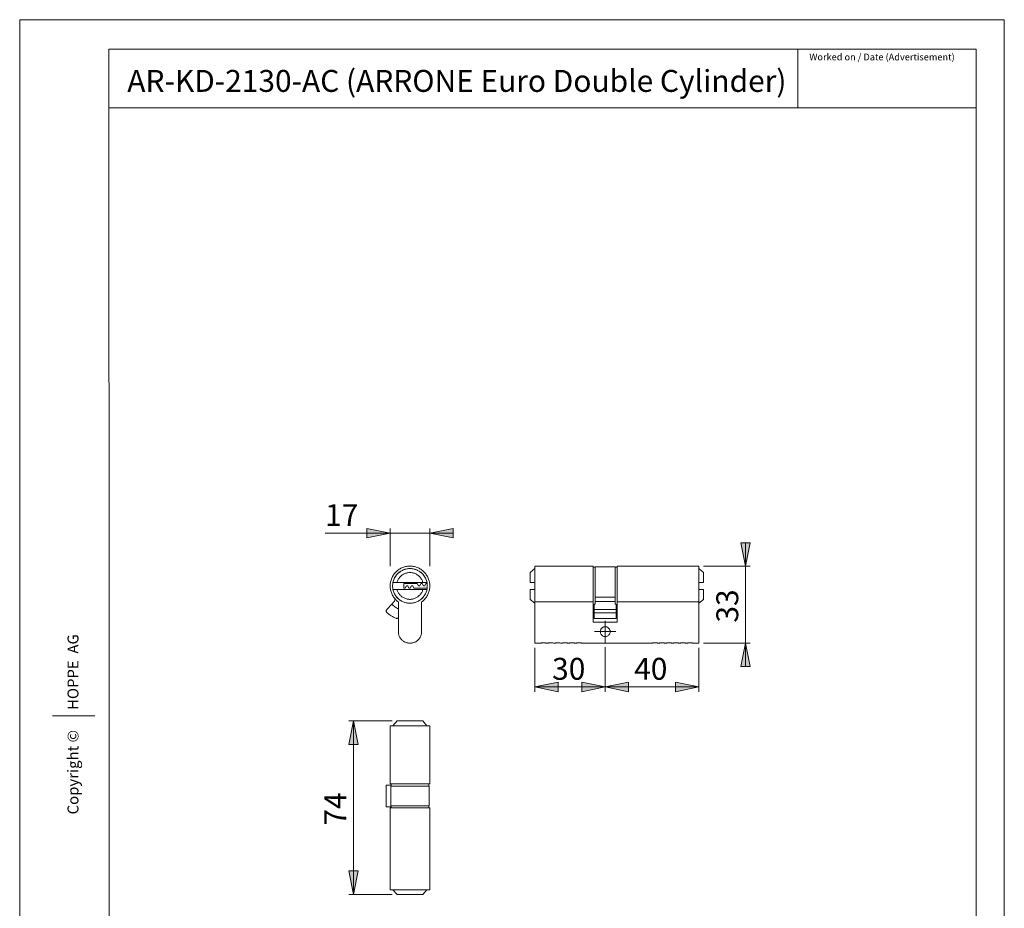
# Model space of a CAD drawing. Units: inches. Extents: x 0 to 210, y 0 to 297.
# Drawn here: x 0 to 210, y 107 to 297 of the extents above; entities that cross this region are included whole.
import ezdxf

# ---------------------------------------------------------------- set-up
doc = ezdxf.new("R2010")
doc.units = ezdxf.units.IN
doc.header["$MEASUREMENT"] = 0
for name, pattern in [('AI-Linetype-1', [19.05, 15.24, -1.27, 1.27, -1.27]), ('AI-Linetype-2', [19.05, 15.24, -1.27, 1.27, -1.27]), ('AI-Linetype-3', [19.05, 15.24, -1.27, 1.27, -1.27]), ('AI-Linetype-4', [19.05, 15.24, -1.27, 1.27, -1.27])]:
    doc.linetypes.add(name, pattern=pattern)
doc.layers.add('Layer 1', color=7, linetype='Continuous')

# ---------------------------------------------------------------- blocks, each defined once
blk = doc.blocks.new('block 2')
at = {"layer": 'Layer 1'}
h = blk.add_hatch(color=7, dxfattribs=at)
h.dxf.hatch_style = 2
h.paths.add_polyline_path([(87.47, 187.39), (92.47, 188.39), (92.47, 186.39)])
h.paths.add_polyline_path([(79.02, 187.39), (74.02, 186.39), (74.02, 188.39)])
h = blk.add_hatch(color=7, dxfattribs=at)
h.dxf.hatch_style = 2
h.paths.add_polyline_path([(71.19, 110.35), (70.19, 115.35), (72.19, 115.35)])
h.paths.add_polyline_path([(71.19, 147.35), (72.19, 142.34), (70.19, 142.34)])
h.paths.add_polyline_path([(154.8, 163.94), (155.8, 158.94), (153.8, 158.94)])
h.paths.add_polyline_path([(154.8, 180.39), (153.8, 185.39), (155.8, 185.39)])
h = blk.add_hatch(color=7, dxfattribs=at)
h.dxf.hatch_style = 2
h.paths.add_polyline_path([(144.88, 154.6), (139.88, 153.6), (139.88, 155.6)])
h.paths.add_polyline_path([(124.88, 154.6), (129.88, 155.6), (129.88, 153.6)])
h.paths.add_polyline_path([(124.88, 154.6), (119.88, 153.6), (119.88, 155.6)])
h.paths.add_polyline_path([(109.88, 154.6), (114.88, 155.6), (114.88, 153.6)])
at = {"layer": 'Layer 1', "color": 7, "lineweight": 9}
for points in [[(79.02, 187.39), (65.15, 187.39)], [(79.02, 187.39), (74.02, 186.39), (74.02, 188.39), (79.02, 187.39)], [(79.02, 187.39), (74.02, 186.39), (74.02, 188.39)], [(79.02, 180.39), (79.02, 188.39)], [(79.02, 187.39), (87.47, 187.39)], [(87.47, 187.39), (92.47, 188.39), (92.47, 186.39), (87.47, 187.39)], [(87.47, 180.39), (87.47, 188.39)], [(87.47, 187.39), (92.47, 188.39), (92.47, 186.39)], [(87.47, 187.39), (92.47, 187.39)], [(154.8, 180.39), (153.8, 185.39), (155.8, 185.39), (154.8, 180.39)], [(154.8, 180.39), (153.8, 185.39), (155.8, 185.39)], [(154.8, 180.39), (154.8, 185.39)], [(85.72, 172.74), (85.89, 172.87), (86.05, 173), (86.2, 173.15), (86.35, 173.3), (86.49, 173.45), (86.62, 173.62), (86.74, 173.79), (86.85, 173.97), (86.96, 174.15), (87.05, 174.34), (87.14, 174.53), (87.22, 174.73), (87.28, 174.93), (87.34, 175.13), (87.39, 175.33), (87.42, 175.54), (87.45, 175.75), (87.46, 175.96), (87.47, 176.17), (87.46, 176.38), (87.45, 176.59), (87.42, 176.8), (87.38, 177.01), (87.34, 177.21), (87.28, 177.41), (87.21, 177.61), (87.13, 177.81), (87.05, 178), (86.95, 178.19), (86.85, 178.37), (86.73, 178.55), (86.61, 178.72), (86.48, 178.88), (86.34, 179.04), (86.19, 179.19), (86.04, 179.33), (85.88, 179.47), (85.71, 179.59), (85.53, 179.71), (85.35, 179.82), (85.17, 179.92), (84.98, 180.01), (84.79, 180.1), (84.59, 180.17), (84.39, 180.23), (84.18, 180.28), (83.98, 180.32), (83.77, 180.36), (83.56, 180.38), (83.35, 180.39), (83.14, 180.39), (82.93, 180.38), (82.72, 180.36), (82.51, 180.32), (82.3, 180.28), (82.1, 180.23), (81.9, 180.17), (81.7, 180.1), (81.51, 180.01), (81.32, 179.92), (81.13, 179.82), (80.95, 179.71), (80.78, 179.59), (80.61, 179.47), (80.45, 179.33), (80.3, 179.19), (80.15, 179.04), (80.01, 178.88), (79.88, 178.72), (79.75, 178.55), (79.64, 178.37), (79.53, 178.19), (79.44, 178), (79.35, 177.81), (79.27, 177.61), (79.21, 177.41), (79.15, 177.21), (79.1, 177.01), (79.07, 176.8), (79.04, 176.59), (79.02, 176.38), (79.02, 176.17), (79.02, 175.96), (79.04, 175.75), (79.06, 175.54), (79.1, 175.33), (79.15, 175.13), (79.2, 174.93), (79.27, 174.73), (79.35, 174.53), (79.43, 174.34), (79.53, 174.15), (79.63, 173.97), (79.75, 173.79), (79.87, 173.62), (80, 173.45), (80.14, 173.3), (80.29, 173.15), (80.44, 173), (80.6, 172.87), (80.77, 172.74)], [(86.94, 176.16), (86.94, 176.36), (86.92, 176.56), (86.9, 176.75), (86.86, 176.94), (86.81, 177.14), (86.76, 177.32), (86.69, 177.51), (86.61, 177.69), (86.53, 177.87), (86.43, 178.04), (86.33, 178.21), (86.21, 178.37), (86.09, 178.52), (85.96, 178.67), (85.82, 178.81), (85.68, 178.95), (85.53, 179.07), (85.37, 179.19), (85.21, 179.3), (85.04, 179.4), (84.86, 179.49), (84.68, 179.57), (84.5, 179.64), (84.31, 179.71), (84.12, 179.76), (83.93, 179.8), (83.73, 179.83), (83.54, 179.85), (83.34, 179.86), (83.14, 179.86), (82.95, 179.85), (82.75, 179.83), (82.56, 179.8), (82.37, 179.76), (82.18, 179.71), (81.99, 179.64), (81.8, 179.57), (81.62, 179.49), (81.45, 179.4), (81.28, 179.3), (81.12, 179.19), (80.96, 179.07), (80.81, 178.95), (80.66, 178.81), (80.52, 178.67), (80.39, 178.52), (80.27, 178.37), (80.16, 178.21), (80.06, 178.04), (79.96, 177.87), (79.87, 177.69), (79.8, 177.51), (79.73, 177.32), (79.67, 177.14), (79.63, 176.94), (79.59, 176.75), (79.56, 176.56), (79.55, 176.36), (79.54, 176.16), (79.55, 175.97), (79.56, 175.77), (79.59, 175.57), (79.63, 175.38), (79.67, 175.19), (79.73, 175), (79.8, 174.82), (79.87, 174.63), (79.96, 174.46), (80.06, 174.28), (80.16, 174.12), (80.27, 173.96), (80.39, 173.8), (80.52, 173.65), (80.66, 173.51), (80.81, 173.38), (80.96, 173.25), (81.12, 173.14), (81.28, 173.03), (81.45, 172.93), (81.62, 172.84), (81.8, 172.75), (81.99, 172.68), (82.18, 172.62), (82.37, 172.57), (82.56, 172.53), (82.75, 172.5), (82.95, 172.47), (83.14, 172.46), (83.34, 172.46), (83.54, 172.47), (83.73, 172.5), (83.93, 172.53), (84.12, 172.57), (84.31, 172.62), (84.5, 172.68), (84.68, 172.75), (84.86, 172.84), (85.04, 172.93), (85.21, 173.03), (85.37, 173.14), (85.53, 173.25), (85.68, 173.38), (85.82, 173.51), (85.96, 173.65), (86.09, 173.8), (86.21, 173.96), (86.33, 174.12), (86.43, 174.28), (86.53, 174.46), (86.61, 174.63), (86.69, 174.82), (86.76, 175), (86.81, 175.19), (86.86, 175.38), (86.9, 175.57), (86.92, 175.77), (86.94, 175.97), (86.94, 176.16)], [(79.62, 176.91), (79.67, 177.11), (79.72, 177.3), (79.79, 177.48), (79.86, 177.67), (79.95, 177.85), (80.04, 178.02), (80.15, 178.19), (80.26, 178.35), (80.38, 178.51), (80.51, 178.66), (80.65, 178.8), (80.79, 178.94), (80.95, 179.06), (81.1, 179.18), (81.27, 179.29), (81.44, 179.39), (81.62, 179.49), (81.8, 179.57), (81.98, 179.64), (82.17, 179.7), (82.36, 179.76), (82.55, 179.8), (82.75, 179.83), (82.95, 179.85), (83.14, 179.86), (83.34, 179.86), (83.54, 179.85), (83.74, 179.83), (83.93, 179.8), (84.13, 179.76), (84.32, 179.7), (84.51, 179.64), (84.69, 179.57), (84.87, 179.49), (85.05, 179.39), (85.22, 179.29), (85.38, 179.18), (85.54, 179.06), (85.69, 178.94), (85.84, 178.8), (85.98, 178.66), (86.1, 178.51), (86.23, 178.35), (86.34, 178.19), (86.44, 178.02), (86.54, 177.85), (86.62, 177.67), (86.7, 177.48), (86.77, 177.3), (86.82, 177.11), (86.87, 176.91)], [(86, 176.91), (85.95, 177.08), (85.89, 177.24), (85.82, 177.4), (85.74, 177.55), (85.65, 177.7), (85.56, 177.85), (85.45, 177.98), (85.33, 178.11), (85.21, 178.24), (85.08, 178.35), (84.95, 178.46), (84.8, 178.56), (84.65, 178.65), (84.5, 178.73), (84.34, 178.8), (84.18, 178.87), (84.02, 178.92), (83.85, 178.96), (83.68, 178.99), (83.5, 179.01), (83.33, 179.02), (83.16, 179.02), (82.98, 179.01), (82.81, 178.99), (82.64, 178.96), (82.47, 178.92), (82.31, 178.87), (82.14, 178.8), (81.98, 178.73), (81.83, 178.65), (81.68, 178.56), (81.54, 178.46), (81.4, 178.35), (81.27, 178.24), (81.15, 178.11), (81.04, 177.98), (80.93, 177.85), (80.83, 177.7), (80.74, 177.55), (80.66, 177.4), (80.59, 177.24), (80.53, 177.08), (80.48, 176.91)], [(109.88, 179.86), (108.88, 179.02)], [(108.88, 176.91), (108.88, 177.08), (108.88, 177.24), (108.88, 177.4), (108.88, 177.55), (108.88, 177.7), (108.88, 177.85), (108.88, 177.98), (108.88, 178.12), (108.88, 178.24), (108.88, 178.35), (108.88, 178.46), (108.88, 178.56), (108.88, 178.65), (108.88, 178.73), (108.88, 178.8), (108.88, 178.87), (108.88, 178.92), (108.88, 178.96), (108.88, 178.99), (108.88, 179.01), (108.88, 179.02), (108.88, 179.02)], [(109.88, 180.39), (109.88, 180.39), (109.88, 180.38), (109.88, 180.36), (109.88, 180.32), (109.88, 180.28), (109.88, 180.23), (109.88, 180.17), (109.88, 180.1), (109.88, 180.01), (109.88, 179.92), (109.88, 179.82), (109.88, 179.71), (109.88, 179.59), (109.88, 179.47), (109.88, 179.33), (109.88, 179.19), (109.88, 179.04), (109.88, 178.88), (109.88, 178.72), (109.88, 178.55), (109.88, 178.37), (109.88, 178.19), (109.88, 178), (109.88, 177.81), (109.88, 177.61), (109.88, 177.41), (109.88, 177.21), (109.88, 177.01), (109.88, 176.8), (109.88, 176.59), (109.88, 176.38), (109.88, 176.17), (109.88, 175.96), (109.88, 175.75), (109.88, 175.54), (109.88, 175.33), (109.88, 175.13), (109.88, 174.93), (109.88, 174.73), (109.88, 174.53), (109.88, 174.34), (109.88, 174.15), (109.88, 173.97), (109.88, 173.79), (109.88, 173.62), (109.88, 173.45), (109.88, 173.3), (109.88, 173.15), (109.88, 173), (109.88, 172.87), (109.88, 172.74)], [(122.32, 180.39), (109.88, 180.39)], [(122.32, 180.39), (122.32, 180.39), (122.32, 180.38), (122.32, 180.36), (122.32, 180.32), (122.32, 180.28), (122.32, 180.23), (122.32, 180.17), (122.32, 180.1), (122.32, 180.01), (122.32, 179.92), (122.32, 179.82), (122.32, 179.71), (122.32, 179.59), (122.32, 179.47), (122.32, 179.33), (122.32, 179.19), (122.32, 179.04), (122.32, 178.88), (122.32, 178.72), (122.32, 178.55), (122.32, 178.37), (122.32, 178.19), (122.32, 178), (122.32, 177.81), (122.32, 177.61), (122.32, 177.41), (122.32, 177.21), (122.32, 177.01), (122.32, 176.8), (122.32, 176.59), (122.32, 176.38), (122.32, 176.17), (122.32, 175.96), (122.32, 175.75), (122.32, 175.54), (122.32, 175.33), (122.32, 175.13), (122.32, 174.93), (122.32, 174.73), (122.32, 174.53), (122.32, 174.34), (122.32, 174.15), (122.32, 173.97), (122.32, 173.79), (122.32, 173.62), (122.32, 173.45), (122.32, 173.3), (122.32, 173.15), (122.32, 173), (122.32, 172.87), (122.32, 172.74)], [(122.76, 180.16), (122.32, 180.16)], [(122.76, 180.24), (122.76, 180.24), (122.76, 180.23), (122.76, 180.22), (122.76, 180.19), (122.76, 180.15), (122.76, 180.11), (122.76, 180.05), (122.76, 179.98), (122.76, 179.9), (122.76, 179.82), (122.76, 179.72), (122.76, 179.61), (122.76, 179.5), (122.76, 179.37), (122.76, 179.24), (122.76, 179.1), (122.76, 178.96), (122.76, 178.8), (122.76, 178.64), (122.76, 178.47), (122.76, 178.3), (122.76, 178.12), (122.76, 177.94), (122.76, 177.75), (122.76, 177.55), (122.76, 177.36), (122.76, 177.16), (122.76, 176.95), (122.76, 176.75), (122.76, 176.54), (122.76, 176.34), (122.76, 176.13), (122.76, 175.92), (122.76, 175.72), (122.76, 175.51), (122.76, 175.31), (122.76, 175.11), (122.76, 174.91), (122.76, 174.71), (122.76, 174.52), (122.76, 174.33), (122.76, 174.15), (122.76, 173.97), (122.76, 173.8)], [(127.01, 180.24), (122.76, 180.24)], [(127.01, 180.24), (127.01, 180.24), (127.01, 180.23), (127.01, 180.22), (127.01, 180.19), (127.01, 180.15), (127.01, 180.11), (127.01, 180.05), (127.01, 179.98), (127.01, 179.9), (127.01, 179.82), (127.01, 179.72), (127.01, 179.61), (127.01, 179.5), (127.01, 179.37), (127.01, 179.24), (127.01, 179.1), (127.01, 178.96), (127.01, 178.8), (127.01, 178.64), (127.01, 178.47), (127.01, 178.3), (127.01, 178.12), (127.01, 177.94), (127.01, 177.75), (127.01, 177.55), (127.01, 177.36), (127.01, 177.16), (127.01, 176.95), (127.01, 176.75), (127.01, 176.54), (127.01, 176.34), (127.01, 176.13), (127.01, 175.92), (127.01, 175.72), (127.01, 175.51), (127.01, 175.31), (127.01, 175.11), (127.01, 174.91), (127.01, 174.71), (127.01, 174.52), (127.01, 174.33), (127.01, 174.15), (127.01, 173.97), (127.01, 173.8)], [(127.45, 180.16), (127.01, 180.16)], [(127.45, 172.74), (127.45, 172.87), (127.45, 173), (127.45, 173.15), (127.45, 173.3), (127.45, 173.45), (127.45, 173.62), (127.45, 173.79), (127.45, 173.97), (127.45, 174.15), (127.45, 174.34), (127.45, 174.53), (127.45, 174.73), (127.45, 174.93), (127.45, 175.13), (127.45, 175.33), (127.45, 175.54), (127.45, 175.75), (127.45, 175.96), (127.45, 176.17), (127.45, 176.38), (127.45, 176.59), (127.45, 176.8), (127.45, 177.01), (127.45, 177.21), (127.45, 177.41), (127.45, 177.61), (127.45, 177.81), (127.45, 178), (127.45, 178.19), (127.45, 178.37), (127.45, 178.55), (127.45, 178.72), (127.45, 178.88), (127.45, 179.04), (127.45, 179.19), (127.45, 179.33), (127.45, 179.47), (127.45, 179.59), (127.45, 179.71), (127.45, 179.82), (127.45, 179.92), (127.45, 180.01), (127.45, 180.1), (127.45, 180.17), (127.45, 180.23), (127.45, 180.28), (127.45, 180.32), (127.45, 180.36), (127.45, 180.38), (127.45, 180.39), (127.45, 180.39)], [(144.88, 180.39), (127.45, 180.39)], [(144.88, 180.39), (144.88, 180.39), (144.88, 180.38), (144.88, 180.36), (144.88, 180.32), (144.88, 180.28), (144.88, 180.23), (144.88, 180.17), (144.88, 180.1), (144.88, 180.01), (144.88, 179.92), (144.88, 179.82), (144.88, 179.71), (144.88, 179.59), (144.88, 179.47), (144.88, 179.33), (144.88, 179.19), (144.88, 179.04), (144.88, 178.88), (144.88, 178.72), (144.88, 178.55), (144.88, 178.37), (144.88, 178.19), (144.88, 178), (144.88, 177.81), (144.88, 177.61), (144.88, 177.41), (144.88, 177.21), (144.88, 177.01), (144.88, 176.8), (144.88, 176.59), (144.88, 176.38), (144.88, 176.17), (144.88, 175.96), (144.88, 175.75), (144.88, 175.54), (144.88, 175.33), (144.88, 175.13), (144.88, 174.93), (144.88, 174.73), (144.88, 174.53), (144.88, 174.34), (144.88, 174.15), (144.88, 173.97), (144.88, 173.79), (144.88, 173.62), (144.88, 173.45), (144.88, 173.3), (144.88, 173.15), (144.88, 173), (144.88, 172.87), (144.88, 172.74)], [(145.88, 179.02), (144.88, 179.86)], [(145.88, 180.39), (155.8, 180.39)], [(145.88, 179.02), (145.88, 179.02), (145.88, 179.01), (145.88, 178.99), (145.88, 178.96), (145.88, 178.92), (145.88, 178.87), (145.88, 178.8), (145.88, 178.73), (145.88, 178.65), (145.88, 178.56), (145.88, 178.46), (145.88, 178.35), (145.88, 178.24), (145.88, 178.12), (145.88, 177.98), (145.88, 177.85), (145.88, 177.7), (145.88, 177.55), (145.88, 177.4), (145.88, 177.24), (145.88, 177.08), (145.88, 176.91)], [(154.8, 180.39), (154.8, 163.94)], [(79.62, 175.41), (79.59, 175.6), (79.56, 175.79), (79.55, 175.97), (79.54, 176.16), (79.55, 176.35), (79.56, 176.54), (79.59, 176.73), (79.62, 176.91)], [(80.48, 176.91), (79.62, 176.91)], [(86, 176.91), (80.48, 176.91)], [(81.94, 175.66), (81.94, 176.66)], [(81.94, 176.66), (84.8, 176.66)], [(84.8, 176.66), (85.04, 176.16)], [(85.34, 176.16), (85.57, 176.66)], [(85.57, 176.66), (85.87, 176.66)], [(85.87, 176.66), (86.1, 176.16)], [(86.87, 176.91), (86, 176.91)], [(86.4, 176.16), (86.64, 176.66)], [(86.64, 176.66), (86.91, 176.66)], [(86.87, 176.91), (86.87, 176.88), (86.88, 176.85), (86.88, 176.82), (86.89, 176.79), (86.9, 176.76), (86.9, 176.73), (86.9, 176.69), (86.91, 176.66)], [(109.88, 176.91), (108.88, 176.91)], [(145.88, 176.91), (144.88, 176.91)], [(79.62, 175.41), (80.48, 175.41)], [(86.87, 175.41), (86.82, 175.22), (86.77, 175.03), (86.7, 174.84), (86.62, 174.66), (86.54, 174.48), (86.44, 174.31), (86.34, 174.14), (86.23, 173.97), (86.1, 173.82), (85.98, 173.67), (85.84, 173.52), (85.69, 173.39), (85.54, 173.26), (85.38, 173.14), (85.22, 173.03), (85.05, 172.93), (84.87, 172.84), (84.69, 172.76), (84.51, 172.69), (84.32, 172.62), (84.13, 172.57), (83.93, 172.53), (83.74, 172.5), (83.54, 172.47), (83.34, 172.46), (83.14, 172.46), (82.95, 172.47), (82.75, 172.5), (82.55, 172.53), (82.36, 172.57), (82.17, 172.62), (81.98, 172.69), (81.8, 172.76), (81.62, 172.84), (81.44, 172.93), (81.27, 173.03), (81.1, 173.14), (80.95, 173.26), (80.79, 173.39), (80.65, 173.52), (80.51, 173.67), (80.38, 173.82), (80.26, 173.97), (80.15, 174.14), (80.04, 174.31), (79.95, 174.48), (79.86, 174.66), (79.79, 174.84), (79.72, 175.03), (79.67, 175.22), (79.62, 175.41)], [(80.48, 175.41), (86, 175.41)], [(80.48, 175.41), (80.53, 175.25), (80.59, 175.08), (80.66, 174.93), (80.74, 174.77), (80.83, 174.62), (80.93, 174.48), (81.04, 174.34), (81.15, 174.21), (81.27, 174.09), (81.4, 173.97), (81.54, 173.86), (81.68, 173.76), (81.83, 173.67), (81.98, 173.59), (82.14, 173.52), (82.31, 173.46), (82.47, 173.41), (82.64, 173.37), (82.81, 173.33), (82.98, 173.31), (83.16, 173.3), (83.33, 173.3), (83.5, 173.31), (83.68, 173.33), (83.85, 173.37), (84.02, 173.41), (84.18, 173.46), (84.34, 173.52), (84.5, 173.59), (84.65, 173.67), (84.8, 173.76), (84.95, 173.86), (85.08, 173.97), (85.21, 174.09), (85.33, 174.21), (85.45, 174.34), (85.56, 174.48), (85.65, 174.62), (85.74, 174.77), (85.82, 174.93), (85.89, 175.08), (85.95, 175.25), (86, 175.41)], [(82.24, 175.66), (81.94, 175.66)], [(82.48, 176.16), (82.24, 175.66)], [(82.78, 176.16), (82.48, 176.16)], [(83.01, 175.66), (82.78, 176.16)], [(83.31, 175.66), (83.01, 175.66)], [(83.54, 176.16), (83.31, 175.66)], [(83.84, 176.16), (83.54, 176.16)], [(84.08, 175.66), (83.84, 176.16)], [(86.91, 175.66), (84.08, 175.66)], [(85.04, 176.16), (85.34, 176.16)], [(86, 175.41), (86.87, 175.41)], [(86.1, 176.16), (86.4, 176.16)], [(86.91, 175.66), (86.9, 175.63), (86.9, 175.6), (86.9, 175.57), (86.89, 175.54), (86.88, 175.51), (86.88, 175.48), (86.87, 175.44), (86.87, 175.41)], [(108.88, 175.41), (109.88, 175.41)], [(108.88, 173.3), (108.88, 173.3), (108.88, 173.31), (108.88, 173.33), (108.88, 173.37), (108.88, 173.41), (108.88, 173.46), (108.88, 173.52), (108.88, 173.59), (108.88, 173.67), (108.88, 173.76), (108.88, 173.86), (108.88, 173.97), (108.88, 174.09), (108.88, 174.21), (108.88, 174.34), (108.88, 174.48), (108.88, 174.62), (108.88, 174.77), (108.88, 174.93), (108.88, 175.08), (108.88, 175.25), (108.88, 175.41)], [(144.88, 175.41), (145.88, 175.41)], [(145.88, 175.41), (145.88, 175.25), (145.88, 175.08), (145.88, 174.93), (145.88, 174.77), (145.88, 174.62), (145.88, 174.48), (145.88, 174.34), (145.88, 174.21), (145.88, 174.09), (145.88, 173.97), (145.88, 173.86), (145.88, 173.76), (145.88, 173.67), (145.88, 173.59), (145.88, 173.52), (145.88, 173.46), (145.88, 173.41), (145.88, 173.37), (145.88, 173.33), (145.88, 173.31), (145.88, 173.3), (145.88, 173.3)], [(79.35, 172.28), (78.32, 171.14)], [(79.87, 172.86), (79.35, 172.28)], [(79.35, 172.28), (79.5, 172.13), (79.67, 171.98), (79.84, 171.84), (80.02, 171.71), (80.2, 171.58), (80.38, 171.47), (80.57, 171.35), (80.77, 171.25)], [(80.06, 173.38), (80.06, 173.37), (80.06, 173.28), (80.04, 173.19), (80.01, 173.1), (79.97, 173.01), (79.93, 172.94), (79.87, 172.86)], [(80.77, 172.74), (80.77, 166.41)], [(85.72, 166.41), (85.72, 172.74)], [(108.88, 173.3), (109.88, 172.46)], [(109.88, 172.74), (109.88, 166.41)], [(109.88, 172.74), (122.32, 172.74)], [(122.32, 172.74), (122.32, 168.44)], [(122.56, 171.14), (122.56, 172.28)], [(122.56, 172.28), (122.76, 172.28)], [(122.76, 173.8), (122.76, 173.72), (122.76, 173.64), (122.76, 173.55), (122.76, 173.46), (122.76, 173.37), (122.76, 173.28), (122.76, 173.19), (122.76, 173.1), (122.76, 173.01), (122.76, 172.94), (122.76, 172.86)], [(127.01, 173.8), (122.76, 173.8)], [(122.76, 172.86), (122.76, 172.28)], [(127.01, 172.86), (122.76, 172.86)], [(127.01, 173.8), (127.01, 173.72), (127.01, 173.64), (127.01, 173.55), (127.01, 173.46), (127.01, 173.37), (127.01, 173.28), (127.01, 173.19), (127.01, 173.1), (127.01, 173.01), (127.01, 172.94), (127.01, 172.86)], [(127.01, 172.86), (127.01, 172.28)], [(127.21, 172.28), (127.01, 172.28)], [(127.21, 172.28), (127.21, 171.14)], [(127.45, 168.44), (127.45, 172.74)], [(127.45, 172.74), (144.88, 172.74)], [(144.88, 172.46), (145.88, 173.3)], [(144.88, 172.74), (144.88, 166.41)], [(78.32, 171.14), (78.28, 171.09), (78.24, 171.02), (78.22, 170.96), (78.2, 170.89), (78.19, 170.81), (78.2, 170.74), (78.21, 170.67), (78.24, 170.6), (78.27, 170.54), (78.32, 170.48), (78.37, 170.43)], [(78.37, 170.43), (78.58, 170.26), (78.8, 170.09), (79.03, 169.93), (79.26, 169.78), (79.49, 169.64), (79.73, 169.51), (79.98, 169.38), (80.23, 169.27)], [(122.32, 172.16), (122.56, 172.16)], [(127.21, 171.14), (122.56, 171.14)], [(122.56, 170.43), (122.56, 170.48), (122.56, 170.54), (122.56, 170.6), (122.56, 170.67), (122.56, 170.74), (122.56, 170.81), (122.56, 170.89), (122.56, 170.96), (122.56, 171.02), (122.56, 171.09), (122.56, 171.14)], [(122.56, 169.27), (122.56, 169.38), (122.56, 169.51), (122.56, 169.64), (122.56, 169.78), (122.56, 169.93), (122.56, 170.09), (122.56, 170.26), (122.56, 170.43)], [(127.21, 170.43), (122.56, 170.43)], [(127.21, 172.16), (127.45, 172.16)], [(127.21, 171.14), (127.21, 171.09), (127.21, 171.02), (127.21, 170.96), (127.21, 170.89), (127.21, 170.81), (127.21, 170.74), (127.21, 170.67), (127.21, 170.6), (127.21, 170.54), (127.21, 170.48), (127.21, 170.43)], [(127.21, 170.43), (127.21, 170.26), (127.21, 170.09), (127.21, 169.93), (127.21, 169.78), (127.21, 169.64), (127.21, 169.51), (127.21, 169.38), (127.21, 169.27)], [(80.23, 169.27), (80.29, 169.25), (80.37, 169.23), (80.44, 169.23), (80.51, 169.23), (80.58, 169.25), (80.65, 169.28), (80.71, 169.32), (80.77, 169.36)], [(122.32, 168.44), (127.45, 168.44)], [(122.56, 169.23), (122.56, 169.23), (122.56, 169.25), (122.56, 169.27)], [(122.56, 169.23), (127.21, 169.23)], [(127.21, 169.27), (127.21, 169.25), (127.21, 169.23), (127.21, 169.23)], [(80.77, 166.41), (80.77, 166.25), (80.79, 166.09), (80.82, 165.93), (80.85, 165.77), (80.9, 165.62), (80.96, 165.47), (81.02, 165.32), (81.1, 165.18), (81.19, 165.04), (81.28, 164.91), (81.38, 164.78), (81.49, 164.66), (81.61, 164.55), (81.74, 164.45), (81.87, 164.35), (82.01, 164.27), (82.15, 164.19), (82.3, 164.13), (82.45, 164.07), (82.6, 164.02), (82.76, 163.99), (82.92, 163.96), (83.08, 163.94), (83.24, 163.94), (83.41, 163.94), (83.57, 163.96), (83.73, 163.99), (83.88, 164.02), (84.04, 164.07), (84.19, 164.13), (84.34, 164.19), (84.48, 164.27), (84.62, 164.35), (84.75, 164.45), (84.88, 164.55), (84.99, 164.66), (85.1, 164.78), (85.21, 164.91), (85.3, 165.04), (85.39, 165.18), (85.46, 165.32), (85.53, 165.47), (85.59, 165.62), (85.63, 165.77), (85.67, 165.93), (85.7, 166.09), (85.71, 166.25), (85.72, 166.41)], [(109.88, 166.41), (109.88, 166.25), (109.88, 166.09), (109.88, 165.93), (109.88, 165.77), (109.88, 165.62), (109.88, 165.47), (109.88, 165.32), (109.88, 165.18), (109.88, 165.04), (109.88, 164.91), (109.88, 164.78), (109.88, 164.66), (109.88, 164.55), (109.88, 164.45), (109.88, 164.35), (109.88, 164.27), (109.88, 164.19), (109.88, 164.13), (109.88, 164.07), (109.88, 164.02), (109.88, 163.99), (109.88, 163.96), (109.88, 163.94), (109.88, 163.94)], [(124.88, 166.41), (123.63, 166.41)], [(125.93, 166.41), (125.93, 166.52), (125.91, 166.62), (125.88, 166.73), (125.85, 166.83), (125.8, 166.92), (125.74, 167.01), (125.68, 167.1), (125.61, 167.17), (125.53, 167.24), (125.44, 167.3), (125.35, 167.36), (125.25, 167.4), (125.15, 167.43), (125.04, 167.45), (124.94, 167.46), (124.83, 167.46), (124.72, 167.45), (124.62, 167.43), (124.52, 167.4), (124.42, 167.36), (124.33, 167.3), (124.24, 167.24), (124.16, 167.17), (124.09, 167.1), (124.02, 167.01), (123.96, 166.92), (123.92, 166.83), (123.88, 166.73), (123.85, 166.62), (123.84, 166.52), (123.83, 166.41)], [(123.83, 166.41), (123.85, 166.24), (123.89, 166.08), (123.95, 165.93), (124.04, 165.79), (124.15, 165.66), (124.28, 165.55), (124.44, 165.46), (124.62, 165.4), (124.79, 165.37), (124.96, 165.37), (125.12, 165.39), (125.28, 165.44), (125.42, 165.51), (125.55, 165.61), (125.68, 165.73), (125.78, 165.87), (125.86, 166.04), (125.91, 166.21), (125.93, 166.31), (125.93, 166.41)], [(124.88, 166.41), (124.88, 167.66)], [(124.88, 166.41), (126.13, 166.41)], [(124.88, 166.41), (124.88, 165.16)], [(144.88, 166.41), (144.88, 166.25), (144.88, 166.09), (144.88, 165.93), (144.88, 165.77), (144.88, 165.62), (144.88, 165.47), (144.88, 165.32), (144.88, 165.18), (144.88, 165.04), (144.88, 164.91), (144.88, 164.78), (144.88, 164.66), (144.88, 164.55), (144.88, 164.45), (144.88, 164.35), (144.88, 164.27), (144.88, 164.19), (144.88, 164.13), (144.88, 164.07), (144.88, 164.02), (144.88, 163.99), (144.88, 163.96), (144.88, 163.94), (144.88, 163.94)], [(109.88, 163.94), (110.06, 163.94)], [(110.06, 163.94), (110.06, 163.94), (110.08, 163.94), (110.11, 163.95), (110.15, 163.95), (110.21, 163.96), (110.27, 163.97), (110.33, 163.97), (110.41, 163.98), (110.48, 163.98), (110.56, 163.98), (110.63, 163.98), (110.7, 163.97), (110.76, 163.97), (110.82, 163.96), (110.87, 163.95), (110.91, 163.95), (110.94, 163.94), (110.95, 163.94), (110.96, 163.94)], [(110.96, 163.94), (111.11, 163.94)], [(111.11, 163.94), (111.12, 163.94), (111.14, 163.95), (111.19, 163.96), (111.25, 163.97), (111.32, 163.99), (111.41, 164), (111.51, 164.02), (111.62, 164.03), (111.73, 164.03), (111.85, 164.03), (111.96, 164.03), (112.06, 164.02), (112.16, 164), (112.24, 163.99), (112.32, 163.97), (112.38, 163.96), (112.42, 163.95), (112.45, 163.94), (112.46, 163.94)], [(112.46, 163.94), (112.61, 163.94)], [(112.61, 163.94), (112.62, 163.94), (112.64, 163.95), (112.69, 163.96), (112.75, 163.97), (112.82, 163.99), (112.91, 164), (113.01, 164.02), (113.12, 164.03), (113.23, 164.03), (113.35, 164.03), (113.46, 164.03), (113.56, 164.02), (113.66, 164), (113.74, 163.99), (113.82, 163.97), (113.88, 163.96), (113.92, 163.95), (113.95, 163.94), (113.96, 163.94)], [(113.96, 163.94), (114.11, 163.94)], [(114.11, 163.94), (114.12, 163.94), (114.14, 163.95), (114.19, 163.96), (114.25, 163.97), (114.32, 163.99), (114.41, 164), (114.51, 164.02), (114.62, 164.03), (114.73, 164.03), (114.85, 164.03), (114.96, 164.03), (115.06, 164.02), (115.16, 164), (115.24, 163.99), (115.32, 163.97), (115.38, 163.96), (115.42, 163.95), (115.45, 163.94), (115.46, 163.94)], [(115.46, 163.94), (115.61, 163.94)], [(115.61, 163.94), (115.62, 163.94), (115.64, 163.95), (115.69, 163.96), (115.75, 163.97), (115.82, 163.99), (115.91, 164), (116.01, 164.02), (116.12, 164.03), (116.23, 164.03), (116.35, 164.03), (116.46, 164.03), (116.56, 164.02), (116.66, 164), (116.74, 163.99), (116.82, 163.97), (116.88, 163.96), (116.92, 163.95), (116.95, 163.94), (116.96, 163.94)], [(116.96, 163.94), (117.11, 163.94)], [(117.11, 163.94), (117.12, 163.94), (117.14, 163.95), (117.19, 163.96), (117.25, 163.97), (117.32, 163.99), (117.41, 164), (117.51, 164.02), (117.62, 164.03), (117.73, 164.03), (117.85, 164.03), (117.96, 164.03), (118.06, 164.02), (118.16, 164), (118.24, 163.99), (118.32, 163.97), (118.38, 163.96), (118.42, 163.95), (118.45, 163.94), (118.46, 163.94)], [(118.46, 163.94), (118.61, 163.94)], [(118.61, 163.94), (118.62, 163.94), (118.64, 163.95), (118.69, 163.96), (118.75, 163.97), (118.82, 163.99), (118.91, 164), (119.01, 164.02), (119.12, 164.03), (119.23, 164.03), (119.35, 164.03), (119.46, 164.03), (119.56, 164.02), (119.66, 164), (119.74, 163.99), (119.82, 163.97), (119.88, 163.96), (119.92, 163.95), (119.95, 163.94), (119.96, 163.94)], [(119.96, 163.94), (134.81, 163.94)], [(134.81, 163.94), (134.82, 163.94), (134.84, 163.95), (134.89, 163.96), (134.95, 163.97), (135.02, 163.99), (135.11, 164), (135.21, 164.02), (135.33, 164.03), (135.43, 164.03), (135.55, 164.03), (135.66, 164.03), (135.76, 164.02), (135.86, 164), (135.94, 163.99), (136.02, 163.97), (136.08, 163.96), (136.12, 163.95), (136.15, 163.94), (136.16, 163.94)], [(136.16, 163.94), (136.31, 163.94)], [(136.31, 163.94), (136.32, 163.94), (136.34, 163.95), (136.39, 163.96), (136.45, 163.97), (136.52, 163.99), (136.61, 164), (136.71, 164.02), (136.83, 164.03), (136.93, 164.03), (137.05, 164.03), (137.16, 164.03), (137.26, 164.02), (137.36, 164), (137.44, 163.99), (137.52, 163.97), (137.58, 163.96), (137.62, 163.95), (137.65, 163.94), (137.66, 163.94)], [(137.66, 163.94), (137.81, 163.94)], [(137.81, 163.94), (137.82, 163.94), (137.84, 163.95), (137.89, 163.96), (137.95, 163.97), (138.02, 163.99), (138.11, 164), (138.21, 164.02), (138.33, 164.03), (138.43, 164.03), (138.55, 164.03), (138.66, 164.03), (138.76, 164.02), (138.86, 164), (138.94, 163.99), (139.02, 163.97), (139.08, 163.96), (139.12, 163.95), (139.15, 163.94), (139.16, 163.94)], [(139.16, 163.94), (139.31, 163.94)], [(139.31, 163.94), (139.32, 163.94), (139.34, 163.95), (139.39, 163.96), (139.45, 163.97), (139.52, 163.99), (139.61, 164), (139.71, 164.02), (139.83, 164.03), (139.93, 164.03), (140.05, 164.03), (140.16, 164.03), (140.26, 164.02), (140.36, 164), (140.44, 163.99), (140.52, 163.97), (140.58, 163.96), (140.62, 163.95), (140.65, 163.94), (140.66, 163.94)], [(140.66, 163.94), (140.81, 163.94)], [(140.81, 163.94), (140.82, 163.94), (140.84, 163.95), (140.89, 163.96), (140.95, 163.97), (141.02, 163.99), (141.11, 164), (141.21, 164.02), (141.33, 164.03), (141.43, 164.03), (141.55, 164.03), (141.66, 164.03), (141.76, 164.02), (141.86, 164), (141.94, 163.99), (142.02, 163.97), (142.08, 163.96), (142.12, 163.95), (142.15, 163.94), (142.16, 163.94)], [(142.16, 163.94), (142.31, 163.94)], [(142.31, 163.94), (142.32, 163.94), (142.34, 163.95), (142.39, 163.96), (142.45, 163.97), (142.52, 163.99), (142.61, 164), (142.71, 164.02), (142.83, 164.03), (142.93, 164.03), (143.05, 164.03), (143.16, 164.03), (143.26, 164.02), (143.36, 164), (143.44, 163.99), (143.52, 163.97), (143.58, 163.96), (143.62, 163.95), (143.65, 163.94), (143.66, 163.94)], [(143.66, 163.94), (143.81, 163.94)], [(143.81, 163.94), (143.81, 163.94), (143.83, 163.94), (143.86, 163.95), (143.9, 163.95), (143.96, 163.96), (144.02, 163.97), (144.08, 163.97), (144.16, 163.98), (144.23, 163.98), (144.31, 163.98), (144.38, 163.98), (144.45, 163.97), (144.51, 163.97), (144.57, 163.96), (144.62, 163.95), (144.66, 163.95), (144.69, 163.94), (144.7, 163.94), (144.71, 163.94)], [(144.71, 163.94), (144.88, 163.94)], [(145.88, 163.94), (155.8, 163.94)], [(154.8, 163.94), (155.8, 158.94), (153.8, 158.94), (154.8, 163.94)], [(154.8, 163.94), (155.8, 158.94), (153.8, 158.94)], [(154.8, 163.94), (154.8, 158.94)], [(109.88, 162.94), (109.88, 153.6)], [(124.88, 163.11), (124.88, 153.6)], [(124.88, 163.11), (124.88, 153.6)], [(144.88, 162.94), (144.88, 153.6)], [(109.88, 154.6), (114.88, 155.6), (114.88, 153.6), (109.88, 154.6)], [(109.88, 154.6), (114.88, 155.6), (114.88, 153.6)], [(124.88, 154.6), (119.88, 153.6), (119.88, 155.6), (124.88, 154.6)], [(124.88, 154.6), (119.88, 153.6), (119.88, 155.6)], [(124.88, 154.6), (129.88, 155.6), (129.88, 153.6), (124.88, 154.6)], [(124.88, 154.6), (129.88, 155.6), (129.88, 153.6)], [(144.88, 154.6), (139.88, 153.6), (139.88, 155.6), (144.88, 154.6)], [(144.88, 154.6), (139.88, 153.6), (139.88, 155.6)], [(109.88, 154.6), (124.88, 154.6)], [(124.88, 154.6), (144.88, 154.6)], [(71.19, 147.35), (72.19, 142.34), (70.19, 142.34), (71.19, 147.35)], [(79.48, 147.35), (70.19, 147.35)], [(71.19, 147.35), (72.19, 142.34), (70.19, 142.34)], [(71.19, 147.35), (71.19, 110.35)], [(79.62, 146.34), (80.48, 147.35)], [(80.48, 147.35), (80.53, 147.35), (80.59, 147.35), (80.66, 147.35), (80.74, 147.35), (80.83, 147.35), (80.93, 147.35), (81.04, 147.35), (81.15, 147.35), (81.27, 147.35), (81.4, 147.35), (81.54, 147.35), (81.68, 147.35), (81.83, 147.35), (81.98, 147.35), (82.14, 147.35), (82.31, 147.35), (82.47, 147.35), (82.64, 147.35), (82.81, 147.35), (82.98, 147.35), (83.16, 147.35), (83.33, 147.35), (83.5, 147.35), (83.68, 147.35), (83.85, 147.35), (84.02, 147.35), (84.18, 147.35), (84.34, 147.35), (84.5, 147.35), (84.66, 147.35), (84.8, 147.35), (84.95, 147.35), (85.08, 147.35), (85.21, 147.35), (85.33, 147.35), (85.45, 147.35), (85.56, 147.35), (85.65, 147.35), (85.74, 147.35), (85.82, 147.35), (85.89, 147.35), (85.95, 147.35), (86, 147.35)], [(86, 147.35), (86.87, 146.34)], [(87.47, 146.34), (87.47, 146.34), (87.46, 146.34), (87.45, 146.34), (87.42, 146.34), (87.38, 146.34), (87.34, 146.34), (87.28, 146.34), (87.21, 146.34), (87.13, 146.34), (87.05, 146.34), (86.95, 146.34), (86.85, 146.34), (86.73, 146.34), (86.61, 146.34), (86.48, 146.34), (86.34, 146.34), (86.19, 146.34), (86.04, 146.34), (85.88, 146.34), (85.71, 146.34), (85.53, 146.34), (85.35, 146.34), (85.17, 146.34), (84.98, 146.34), (84.79, 146.34), (84.59, 146.34), (84.39, 146.34), (84.18, 146.34), (83.98, 146.34), (83.77, 146.34), (83.56, 146.34), (83.35, 146.34), (83.14, 146.34), (82.93, 146.34), (82.72, 146.34), (82.51, 146.34), (82.3, 146.34), (82.1, 146.34), (81.9, 146.34), (81.7, 146.34), (81.51, 146.34), (81.32, 146.34), (81.13, 146.34), (80.95, 146.34), (80.78, 146.34), (80.61, 146.34), (80.45, 146.34), (80.3, 146.34), (80.15, 146.34), (80.01, 146.34), (79.88, 146.34), (79.75, 146.34), (79.64, 146.34), (79.53, 146.34), (79.44, 146.34), (79.35, 146.34), (79.27, 146.34), (79.21, 146.34), (79.15, 146.34), (79.1, 146.34), (79.07, 146.34), (79.04, 146.34), (79.02, 146.34), (79.02, 146.34)], [(79.02, 146.34), (79.02, 133.91)], [(87.47, 133.91), (87.47, 146.34)], [(78.19, 133.67), (78.19, 133.67), (78.2, 133.67), (78.22, 133.67), (78.24, 133.67), (78.28, 133.67), (78.32, 133.67)], [(78.19, 133.67), (78.19, 129.02)], [(78.32, 133.67), (79.24, 133.67)], [(87.47, 133.91), (87.47, 133.91), (87.46, 133.91), (87.45, 133.91), (87.42, 133.91), (87.38, 133.91), (87.34, 133.91), (87.28, 133.91), (87.21, 133.91), (87.13, 133.91), (87.05, 133.91), (86.95, 133.91), (86.85, 133.91), (86.73, 133.91), (86.61, 133.91), (86.48, 133.91), (86.34, 133.91), (86.19, 133.91), (86.04, 133.91), (85.88, 133.91), (85.71, 133.91), (85.53, 133.91), (85.35, 133.91), (85.17, 133.91), (84.98, 133.91), (84.79, 133.91), (84.59, 133.91), (84.39, 133.91), (84.18, 133.91), (83.98, 133.91), (83.77, 133.91), (83.56, 133.91), (83.35, 133.91), (83.14, 133.91), (82.93, 133.91), (82.72, 133.91), (82.51, 133.91), (82.3, 133.91), (82.1, 133.91), (81.9, 133.91), (81.7, 133.91), (81.51, 133.91), (81.32, 133.91), (81.13, 133.91), (80.95, 133.91), (80.78, 133.91), (80.61, 133.91), (80.45, 133.91), (80.3, 133.91), (80.15, 133.91), (80.01, 133.91), (79.88, 133.91), (79.75, 133.91), (79.64, 133.91), (79.53, 133.91), (79.44, 133.91), (79.35, 133.91), (79.27, 133.91), (79.21, 133.91), (79.15, 133.91), (79.1, 133.91), (79.07, 133.91), (79.04, 133.91), (79.02, 133.91), (79.02, 133.91)], [(87.32, 133.47), (87.31, 133.47), (87.3, 133.47), (87.27, 133.47), (87.24, 133.47), (87.19, 133.47), (87.14, 133.47), (87.07, 133.47), (86.99, 133.47), (86.91, 133.47), (86.81, 133.47), (86.71, 133.47), (86.59, 133.47), (86.47, 133.47), (86.34, 133.47), (86.2, 133.47), (86.06, 133.47), (85.9, 133.47), (85.74, 133.47), (85.58, 133.47), (85.4, 133.47), (85.22, 133.47), (85.04, 133.47), (84.85, 133.47), (84.66, 133.47), (84.46, 133.47), (84.26, 133.47), (84.06, 133.47), (83.86, 133.47), (83.65, 133.47), (83.45, 133.47), (83.24, 133.47), (83.03, 133.47), (82.82, 133.47), (82.62, 133.47), (82.41, 133.47), (82.21, 133.47), (82.01, 133.47), (81.82, 133.47), (81.62, 133.47), (81.44, 133.47), (81.25, 133.47), (81.08, 133.47), (80.9, 133.47), (80.74, 133.47), (80.58, 133.47), (80.42, 133.47), (80.28, 133.47), (80.14, 133.47), (80.01, 133.47), (79.89, 133.47), (79.77, 133.47), (79.67, 133.47), (79.57, 133.47), (79.49, 133.47), (79.41, 133.47), (79.35, 133.47), (79.29, 133.47), (79.25, 133.47), (79.21, 133.47), (79.19, 133.47), (79.17, 133.47), (79.17, 133.47)], [(79.17, 133.47), (79.17, 129.22)], [(79.24, 133.91), (79.24, 133.47)], [(87.24, 133.47), (87.24, 133.91)], [(87.32, 129.22), (87.32, 133.47)], [(78.32, 129.02), (78.28, 129.02), (78.24, 129.02), (78.22, 129.02), (78.2, 129.02), (78.19, 129.02)], [(79.24, 129.02), (78.32, 129.02)], [(79.02, 128.78), (79.02, 128.78), (79.02, 128.78), (79.04, 128.78), (79.07, 128.78), (79.1, 128.78), (79.15, 128.78), (79.21, 128.78), (79.27, 128.78), (79.35, 128.78), (79.44, 128.78), (79.53, 128.78), (79.64, 128.78), (79.75, 128.78), (79.88, 128.78), (80.01, 128.78), (80.15, 128.78), (80.3, 128.78), (80.45, 128.78), (80.61, 128.78), (80.78, 128.78), (80.95, 128.78), (81.13, 128.78), (81.32, 128.78), (81.51, 128.78), (81.7, 128.78), (81.9, 128.78), (82.1, 128.78), (82.3, 128.78), (82.51, 128.78), (82.72, 128.78), (82.93, 128.78), (83.14, 128.78), (83.35, 128.78), (83.56, 128.78), (83.77, 128.78), (83.98, 128.78), (84.18, 128.78), (84.39, 128.78), (84.59, 128.78), (84.79, 128.78), (84.98, 128.78), (85.17, 128.78), (85.35, 128.78), (85.53, 128.78), (85.71, 128.78), (85.88, 128.78), (86.04, 128.78), (86.19, 128.78), (86.34, 128.78), (86.48, 128.78), (86.61, 128.78), (86.73, 128.78), (86.85, 128.78), (86.95, 128.78), (87.05, 128.78), (87.13, 128.78), (87.21, 128.78), (87.28, 128.78), (87.34, 128.78), (87.38, 128.78), (87.42, 128.78), (87.45, 128.78), (87.46, 128.78), (87.47, 128.78)], [(79.02, 128.78), (79.02, 111.34)], [(87.32, 129.22), (87.31, 129.22), (87.3, 129.22), (87.27, 129.22), (87.24, 129.22), (87.19, 129.22), (87.14, 129.22), (87.07, 129.22), (86.99, 129.22), (86.91, 129.22), (86.81, 129.22), (86.71, 129.22), (86.59, 129.22), (86.47, 129.22), (86.34, 129.22), (86.2, 129.22), (86.06, 129.22), (85.9, 129.22), (85.74, 129.22), (85.58, 129.22), (85.4, 129.22), (85.22, 129.22), (85.04, 129.22), (84.85, 129.22), (84.66, 129.22), (84.46, 129.22), (84.26, 129.22), (84.06, 129.22), (83.86, 129.22), (83.65, 129.22), (83.45, 129.22), (83.24, 129.22), (83.03, 129.22), (82.82, 129.22), (82.62, 129.22), (82.41, 129.22), (82.21, 129.22), (82.01, 129.22), (81.82, 129.22), (81.62, 129.22), (81.44, 129.22), (81.25, 129.22), (81.08, 129.22), (80.9, 129.22), (80.74, 129.22), (80.58, 129.22), (80.42, 129.22), (80.28, 129.22), (80.14, 129.22), (80.01, 129.22), (79.89, 129.22), (79.77, 129.22), (79.67, 129.22), (79.57, 129.22), (79.49, 129.22), (79.41, 129.22), (79.35, 129.22), (79.29, 129.22), (79.25, 129.22), (79.21, 129.22), (79.19, 129.22), (79.17, 129.22), (79.17, 129.22)], [(79.24, 129.22), (79.24, 128.78)], [(87.24, 128.78), (87.24, 129.22)], [(87.47, 111.34), (87.47, 128.78)], [(71.19, 110.35), (70.19, 115.35), (72.19, 115.35), (71.19, 110.35)], [(71.19, 110.35), (70.19, 115.35), (72.19, 115.35)], [(87.47, 111.34), (87.47, 111.34), (87.46, 111.34), (87.45, 111.34), (87.42, 111.34), (87.38, 111.34), (87.34, 111.34), (87.28, 111.34), (87.21, 111.34), (87.13, 111.34), (87.05, 111.34), (86.95, 111.34), (86.85, 111.34), (86.73, 111.34), (86.61, 111.34), (86.48, 111.34), (86.34, 111.34), (86.19, 111.34), (86.04, 111.34), (85.88, 111.34), (85.71, 111.34), (85.53, 111.34), (85.35, 111.34), (85.17, 111.34), (84.98, 111.34), (84.79, 111.34), (84.59, 111.34), (84.39, 111.34), (84.18, 111.34), (83.98, 111.34), (83.77, 111.34), (83.56, 111.34), (83.35, 111.34), (83.14, 111.34), (82.93, 111.34), (82.72, 111.34), (82.51, 111.34), (82.3, 111.34), (82.1, 111.34), (81.9, 111.34), (81.7, 111.34), (81.51, 111.34), (81.32, 111.34), (81.13, 111.34), (80.95, 111.34), (80.78, 111.34), (80.61, 111.34), (80.45, 111.34), (80.3, 111.34), (80.15, 111.34), (80.01, 111.34), (79.88, 111.34), (79.75, 111.34), (79.64, 111.34), (79.53, 111.34), (79.44, 111.34), (79.35, 111.34), (79.27, 111.34), (79.21, 111.34), (79.15, 111.34), (79.1, 111.34), (79.07, 111.34), (79.04, 111.34), (79.02, 111.34), (79.02, 111.34)], [(80.48, 110.35), (79.62, 111.34)], [(86.87, 111.34), (86, 110.35)], [(79.48, 110.35), (70.19, 110.35)], [(86, 110.35), (85.95, 110.35), (85.89, 110.35), (85.82, 110.35), (85.74, 110.35), (85.65, 110.35), (85.56, 110.35), (85.45, 110.35), (85.33, 110.35), (85.21, 110.35), (85.08, 110.35), (84.95, 110.35), (84.8, 110.35), (84.66, 110.35), (84.5, 110.35), (84.34, 110.35), (84.18, 110.35), (84.02, 110.35), (83.85, 110.35), (83.68, 110.35), (83.5, 110.35), (83.33, 110.35), (83.16, 110.35), (82.98, 110.35), (82.81, 110.35), (82.64, 110.35), (82.47, 110.35), (82.31, 110.35), (82.14, 110.35), (81.98, 110.35), (81.83, 110.35), (81.68, 110.35), (81.54, 110.35), (81.4, 110.35), (81.27, 110.35), (81.15, 110.35), (81.04, 110.35), (80.93, 110.35), (80.83, 110.35), (80.74, 110.35), (80.66, 110.35), (80.59, 110.35), (80.53, 110.35), (80.48, 110.35)]]:
    blk.add_lwpolyline(points, dxfattribs=at)
at = {"layer": 'Layer 1', "color": 7, "linetype": 'AI-Linetype-1', "lineweight": 9}
blk.add_lwpolyline([(124.88, 167.66), (124.88, 168.71)], dxfattribs=at)
at = {"layer": 'Layer 1', "color": 7, "linetype": 'AI-Linetype-2', "lineweight": 9}
blk.add_lwpolyline([(123.63, 166.41), (122.58, 166.41)], dxfattribs=at)
at = {"layer": 'Layer 1', "color": 7, "linetype": 'AI-Linetype-4', "lineweight": 9}
blk.add_lwpolyline([(126.13, 166.41), (127.18, 166.41)], dxfattribs=at)
at = {"layer": 'Layer 1', "color": 7, "linetype": 'AI-Linetype-3', "lineweight": 9}
blk.add_lwpolyline([(124.88, 165.16), (124.88, 164.11)], dxfattribs=at)
at = {"layer": 'Layer 1', "color": 7, "char_height": 4.6778, "attachment_point": 7}
for s, insert in [('\\fArial|b0|i0|c0|p34;\\W1.00024;17', (65.15, 188.93)), ('\\fArial|b0|i0|c0|p34;\\W1.00024;30', (113.56, 156.14)), ('\\fArial|b0|i0|c0|p34;\\W1.00024;40', (131.06, 156.14))]:
    blk.add_mtext(s, dxfattribs=dict(at, insert=insert))
at = {"layer": 'Layer 1', "color": 7, "char_height": 4.6778, "attachment_point": 7, "rotation": 90}
for s, insert in [('\\fArial|b0|i0|c0|p34;\\W1.00024;33', (153.26, 168.34)), ('\\fArial|b0|i0|c0|p34;\\W1.00024;74', (69.65, 125.02))]:
    blk.add_mtext(s, dxfattribs=dict(at, insert=insert))

msp = doc.modelspace()

# ---------------------------------------------------------------- linework, layer by layer
at = {"layer": 'Layer 1', "color": 7, "lineweight": 9}
for points in [[(0, 296.98), (210, 296.98)], [(0, 296.98), (0, -0.02)], [(210, -0.02), (210, 296.98)], [(19, 290.69), (204, 290.69)], [(19, 290.69), (19.19, 5.98)], [(166, 290.69), (166, 278.19)], [(204, 290.69), (204, 5.98)], [(19.01, 278.19), (204, 278.19)], [(7, 148.48), (16, 148.48)]]:
    msp.add_lwpolyline(points, dxfattribs=at)

# ---------------------------------------------------------------- block references
at = {"layer": 'Layer 1'}
msp.add_blockref('block 2', (0, 0), dxfattribs=at)

# ---------------------------------------------------------------- texts
at = {"layer": 'Layer 1', "color": 7, "attachment_point": 7}
for s, insert, char_height in [('\\fArial Unicode MS|b0|i0|c0|p34;\\W0.99968;Worked on / Date (Advertisement)', (168.42, 288.3), 1.4393), ('\\fArial|b0|i0|c0|p34;\\W1.00022;AR-KD-2130-AC (ARRONE Euro Double Cylinder)', (22.95, 281.58), 4.6778)]:
    msp.add_mtext(s, dxfattribs=dict(at, insert=insert, char_height=char_height))
at = {"layer": 'Layer 1', "color": 7, "insert": (12.54, 127.41), "char_height": 2.3351, "attachment_point": 7, "rotation": 90}
msp.add_mtext('\\fArial Unicode MS|b0|i0|c0|p34;\\W1.0002;Copyright ©      HOPPE  AG', dxfattribs=at)

doc.saveas('drawing.dxf')
